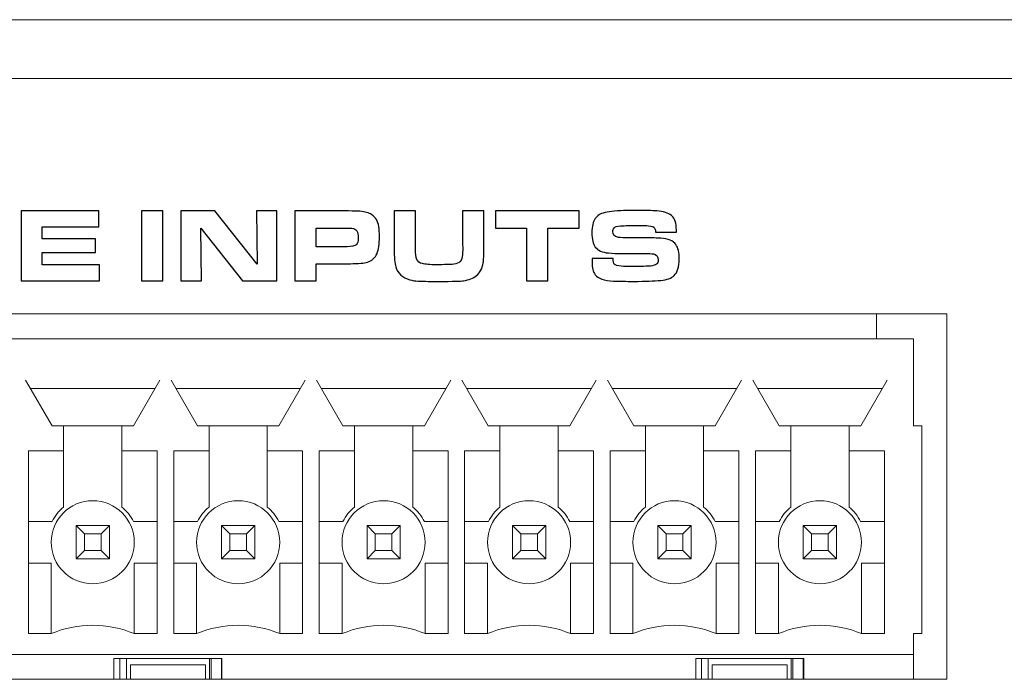
# Model space of a CAD drawing. Units: inches. Extents: x -9.4 to 9.5, y -2.2 to 1.6.
# Drawn here: x -7.3 to -6.4, y -1.1 to -0.5 of the extents above; entities that cross this region are included whole.
import ezdxf

# ---------------------------------------------------------------- set-up
doc = ezdxf.new("R2010")
doc.units = ezdxf.units.IN
doc.header["$MEASUREMENT"] = 0
doc.layers.add('Layer 1', color=7, linetype='Continuous')

msp = doc.modelspace()

# ---------------------------------------------------------------- linework, layer by layer
at = {"layer": 'Layer 1', "color": 250, "lineweight": 15}
for points in [[(-8.50761, -0.51907), (-8.50761, -0.51907), (8.60641, -0.51907), (8.60641, -0.51907)], [(-8.50775, -0.57475), (-8.50775, -0.57475), (8.64144, -0.57475), (8.64144, -0.57475)]]:
    msp.add_open_spline(points, degree=3, dxfattribs=at)
at = {"layer": 'Layer 1', "color": 250}
for points, knots in [([(-7.33665, -0.70041), (-7.33665, -0.70041), (-7.26325, -0.70041), (-7.26325, -0.70041), (-7.26325, -0.70041), (-7.26325, -0.70041), (-7.26325, -0.71544), (-7.26325, -0.71544), (-7.26325, -0.71544), (-7.26325, -0.71544), (-7.31676, -0.71544), (-7.31676, -0.71544), (-7.31676, -0.71544), (-7.31676, -0.71544), (-7.31676, -0.72676), (-7.31676, -0.72676), (-7.31676, -0.72676), (-7.31676, -0.72676), (-7.26625, -0.72676), (-7.26625, -0.72676), (-7.26625, -0.72676), (-7.26625, -0.72676), (-7.26625, -0.73985), (-7.26625, -0.73985), (-7.26625, -0.73985), (-7.26625, -0.73985), (-7.31676, -0.73985), (-7.31676, -0.73985), (-7.31676, -0.73985), (-7.31676, -0.73985), (-7.31676, -0.75159), (-7.31676, -0.75159), (-7.31676, -0.75159), (-7.31676, -0.75159), (-7.26257, -0.75159), (-7.26257, -0.75159), (-7.26257, -0.75159), (-7.26257, -0.75159), (-7.26257, -0.76663), (-7.26257, -0.76663), (-7.26257, -0.76663), (-7.26257, -0.76663), (-7.33665, -0.76663), (-7.33665, -0.76663), (-7.33665, -0.76663), (-7.33665, -0.76663), (-7.33665, -0.70041), (-7.33665, -0.70041)], [0, 0, 0, 0, 0.083333, 0.083333, 0.083333, 0.083333, 0.166667, 0.166667, 0.166667, 0.166667, 0.25, 0.25, 0.25, 0.25, 0.333333, 0.333333, 0.333333, 0.333333, 0.416667, 0.416667, 0.416667, 0.416667, 0.5, 0.5, 0.5, 0.5, 0.583333, 0.583333, 0.583333, 0.583333, 0.666667, 0.666667, 0.666667, 0.666667, 0.75, 0.75, 0.75, 0.75, 0.833333, 0.833333, 0.833333, 0.833333, 0.916667, 0.916667, 0.916667, 0.916667, 1, 1, 1, 1]), ([(-7.22282, -0.76663), (-7.22282, -0.76663), (-7.22282, -0.70041), (-7.22282, -0.70041), (-7.22282, -0.70041), (-7.22282, -0.70041), (-7.20263, -0.70041), (-7.20263, -0.70041), (-7.20263, -0.70041), (-7.20263, -0.70041), (-7.20263, -0.76663), (-7.20263, -0.76663), (-7.20263, -0.76663), (-7.20263, -0.76663), (-7.22282, -0.76663), (-7.22282, -0.76663)], [0, 0, 0, 0, 0.25, 0.25, 0.25, 0.25, 0.5, 0.5, 0.5, 0.5, 0.75, 0.75, 0.75, 0.75, 1, 1, 1, 1]), ([(-7.18541, -0.76663), (-7.18541, -0.76663), (-7.18541, -0.70041), (-7.18541, -0.70041), (-7.18541, -0.70041), (-7.18541, -0.70041), (-7.15335, -0.70041), (-7.15335, -0.70041), (-7.15335, -0.70041), (-7.15335, -0.70041), (-7.11317, -0.75082), (-7.11317, -0.75082), (-7.11317, -0.75082), (-7.11317, -0.75082), (-7.1137, -0.70041), (-7.1137, -0.70041), (-7.1137, -0.70041), (-7.1137, -0.70041), (-7.09464, -0.70041), (-7.09464, -0.70041), (-7.09464, -0.70041), (-7.09464, -0.70041), (-7.09464, -0.76663), (-7.09464, -0.76663), (-7.09464, -0.76663), (-7.09464, -0.76663), (-7.127, -0.76663), (-7.127, -0.76663), (-7.127, -0.76663), (-7.127, -0.76663), (-7.16658, -0.71675), (-7.16658, -0.71675), (-7.16658, -0.71675), (-7.16658, -0.71675), (-7.166, -0.76663), (-7.166, -0.76663), (-7.166, -0.76663), (-7.166, -0.76663), (-7.18541, -0.76663), (-7.18541, -0.76663)], [0, 0, 0, 0, 0.1, 0.1, 0.1, 0.1, 0.2, 0.2, 0.2, 0.2, 0.3, 0.3, 0.3, 0.3, 0.4, 0.4, 0.4, 0.4, 0.5, 0.5, 0.5, 0.5, 0.6, 0.6, 0.6, 0.6, 0.7, 0.7, 0.7, 0.7, 0.8, 0.8, 0.8, 0.8, 0.9, 0.9, 0.9, 0.9, 1, 1, 1, 1]), ([(-7.07742, -0.76663), (-7.07742, -0.76663), (-7.07742, -0.70041), (-7.07742, -0.70041), (-7.07742, -0.70041), (-7.07742, -0.70041), (-7.02666, -0.70041), (-7.02666, -0.70041), (-7.02666, -0.70041), (-7.02146, -0.70041), (-7.01788, -0.70049), (-7.01594, -0.70065), (-7.01594, -0.70065), (-7.01106, -0.70107), (-7.00731, -0.70213), (-7.00473, -0.70385), (-7.00473, -0.70385), (-7.00106, -0.70633), (-6.9988, -0.71008), (-6.99799, -0.71506), (-6.99799, -0.71506), (-6.99754, -0.71788), (-6.99731, -0.72109), (-6.99731, -0.72472), (-6.99731, -0.72472), (-6.99731, -0.73187), (-6.99807, -0.73715), (-6.99959, -0.74058), (-6.99959, -0.74058), (-7.00147, -0.74489), (-7.00453, -0.74767), (-7.00876, -0.74893), (-7.00876, -0.74893), (-7.01183, -0.74987), (-7.01722, -0.75034), (-7.02492, -0.75034), (-7.02492, -0.75034), (-7.02492, -0.75034), (-7.05733, -0.75034), (-7.05733, -0.75034), (-7.05733, -0.75034), (-7.05733, -0.75034), (-7.05733, -0.76663), (-7.05733, -0.76663), (-7.05733, -0.76663), (-7.05733, -0.76663), (-7.07742, -0.76663), (-7.07742, -0.76663)], [0, 0, 0, 0, 0.083333, 0.083333, 0.083333, 0.083333, 0.166667, 0.166667, 0.166667, 0.166667, 0.25, 0.25, 0.25, 0.25, 0.333333, 0.333333, 0.333333, 0.333333, 0.416667, 0.416667, 0.416667, 0.416667, 0.5, 0.5, 0.5, 0.5, 0.583333, 0.583333, 0.583333, 0.583333, 0.666667, 0.666667, 0.666667, 0.666667, 0.75, 0.75, 0.75, 0.75, 0.833333, 0.833333, 0.833333, 0.833333, 0.916667, 0.916667, 0.916667, 0.916667, 1, 1, 1, 1]), ([(-6.98335, -0.70041), (-6.98335, -0.70041), (-6.96316, -0.70041), (-6.96316, -0.70041), (-6.96316, -0.70041), (-6.96316, -0.70041), (-6.96316, -0.72912), (-6.96316, -0.72912), (-6.96316, -0.72912), (-6.96319, -0.73227), (-6.96321, -0.73454), (-6.96321, -0.73596), (-6.96321, -0.73596), (-6.96321, -0.74091), (-6.96276, -0.74437), (-6.96185, -0.74635), (-6.96185, -0.74635), (-6.96098, -0.74838), (-6.95927, -0.74971), (-6.9567, -0.75032), (-6.9567, -0.75032), (-6.95387, -0.751), (-6.94946, -0.75135), (-6.94352, -0.75135), (-6.94352, -0.75135), (-6.93582, -0.75135), (-6.93032, -0.75118), (-6.92702, -0.75087), (-6.92702, -0.75087), (-6.92407, -0.75057), (-6.92204, -0.74971), (-6.9209, -0.74828), (-6.9209, -0.74828), (-6.91961, -0.74671), (-6.91886, -0.74452), (-6.91868, -0.74174), (-6.91868, -0.74174), (-6.91855, -0.74025), (-6.91848, -0.7385), (-6.91848, -0.73646), (-6.91848, -0.73646), (-6.91848, -0.73646), (-6.91853, -0.73078), (-6.91853, -0.73078), (-6.91853, -0.73078), (-6.91853, -0.73078), (-6.91853, -0.70041), (-6.91853, -0.70041), (-6.91853, -0.70041), (-6.91853, -0.70041), (-6.89834, -0.70041), (-6.89834, -0.70041), (-6.89834, -0.70041), (-6.89834, -0.70041), (-6.89834, -0.7351), (-6.89834, -0.7351), (-6.89834, -0.7351), (-6.89834, -0.74199), (-6.89857, -0.74686), (-6.89902, -0.74969), (-6.89902, -0.74969), (-6.89983, -0.75487), (-6.90197, -0.75887), (-6.90543, -0.76168), (-6.90543, -0.76168), (-6.90846, -0.76413), (-6.91252, -0.76576), (-6.9176, -0.76654), (-6.9176, -0.76654), (-6.91997, -0.76688), (-6.9278, -0.76711), (-6.94113, -0.76721), (-6.94113, -0.76721), (-6.95145, -0.76715), (-6.95799, -0.76703), (-6.96076, -0.76687), (-6.96076, -0.76687), (-6.96352, -0.76672), (-6.96607, -0.7663), (-6.96841, -0.76566), (-6.96841, -0.76566), (-6.97558, -0.76365), (-6.98007, -0.75959), (-6.98184, -0.75348), (-6.98184, -0.75348), (-6.98285, -0.75009), (-6.98335, -0.74426), (-6.98335, -0.73601), (-6.98335, -0.73601), (-6.98335, -0.73601), (-6.98335, -0.70041), (-6.98335, -0.70041)], [0, 0, 0, 0, 0.043478, 0.043478, 0.043478, 0.043478, 0.086957, 0.086957, 0.086957, 0.086957, 0.130435, 0.130435, 0.130435, 0.130435, 0.173913, 0.173913, 0.173913, 0.173913, 0.217391, 0.217391, 0.217391, 0.217391, 0.26087, 0.26087, 0.26087, 0.26087, 0.304348, 0.304348, 0.304348, 0.304348, 0.347826, 0.347826, 0.347826, 0.347826, 0.391304, 0.391304, 0.391304, 0.391304, 0.434783, 0.434783, 0.434783, 0.434783, 0.478261, 0.478261, 0.478261, 0.478261, 0.521739, 0.521739, 0.521739, 0.521739, 0.565217, 0.565217, 0.565217, 0.565217, 0.608696, 0.608696, 0.608696, 0.608696, 0.652174, 0.652174, 0.652174, 0.652174, 0.695652, 0.695652, 0.695652, 0.695652, 0.73913, 0.73913, 0.73913, 0.73913, 0.782609, 0.782609, 0.782609, 0.782609, 0.826087, 0.826087, 0.826087, 0.826087, 0.869565, 0.869565, 0.869565, 0.869565, 0.913043, 0.913043, 0.913043, 0.913043, 0.956522, 0.956522, 0.956522, 0.956522, 1, 1, 1, 1]), ([(-6.85788, -0.76663), (-6.85788, -0.76663), (-6.85788, -0.71675), (-6.85788, -0.71675), (-6.85788, -0.71675), (-6.85788, -0.71675), (-6.88738, -0.71675), (-6.88738, -0.71675), (-6.88738, -0.71675), (-6.88738, -0.71675), (-6.88738, -0.70041), (-6.88738, -0.70041), (-6.88738, -0.70041), (-6.88738, -0.70041), (-6.8082, -0.70041), (-6.8082, -0.70041), (-6.8082, -0.70041), (-6.8082, -0.70041), (-6.8082, -0.71675), (-6.8082, -0.71675), (-6.8082, -0.71675), (-6.8082, -0.71675), (-6.83769, -0.71675), (-6.83769, -0.71675), (-6.83769, -0.71675), (-6.83769, -0.71675), (-6.83769, -0.76663), (-6.83769, -0.76663), (-6.83769, -0.76663), (-6.83769, -0.76663), (-6.85788, -0.76663), (-6.85788, -0.76663)], [0, 0, 0, 0, 0.125, 0.125, 0.125, 0.125, 0.25, 0.25, 0.25, 0.25, 0.375, 0.375, 0.375, 0.375, 0.5, 0.5, 0.5, 0.5, 0.625, 0.625, 0.625, 0.625, 0.75, 0.75, 0.75, 0.75, 0.875, 0.875, 0.875, 0.875, 1, 1, 1, 1]), ([(-6.79581, -0.74554), (-6.79581, -0.74554), (-6.77602, -0.74554), (-6.77602, -0.74554), (-6.77602, -0.74554), (-6.77589, -0.74828), (-6.77549, -0.75004), (-6.77485, -0.75082), (-6.77485, -0.75082), (-6.77389, -0.75191), (-6.7717, -0.75256), (-6.7683, -0.75274), (-6.7683, -0.75274), (-6.76529, -0.75294), (-6.76233, -0.75304), (-6.75941, -0.75304), (-6.75941, -0.75304), (-6.74962, -0.75304), (-6.74328, -0.75287), (-6.7404, -0.75256), (-6.7404, -0.75256), (-6.73765, -0.75222), (-6.73574, -0.75165), (-6.73472, -0.7508), (-6.73472, -0.7508), (-6.73374, -0.74999), (-6.73326, -0.7487), (-6.73326, -0.74693), (-6.73326, -0.74693), (-6.73326, -0.74401), (-6.73439, -0.74219), (-6.73666, -0.74144), (-6.73666, -0.74144), (-6.73802, -0.741), (-6.74028, -0.74075), (-6.74346, -0.74072), (-6.74346, -0.74072), (-6.74407, -0.74072), (-6.74601, -0.7407), (-6.74928, -0.74067), (-6.74928, -0.74067), (-6.74928, -0.74067), (-6.76753, -0.74067), (-6.76753, -0.74067), (-6.76753, -0.74067), (-6.77248, -0.74067), (-6.77677, -0.7405), (-6.78038, -0.74019), (-6.78038, -0.74019), (-6.78624, -0.73969), (-6.7904, -0.73783), (-6.79286, -0.73461), (-6.79286, -0.73461), (-6.795, -0.73176), (-6.79606, -0.72724), (-6.79606, -0.72102), (-6.79606, -0.72102), (-6.79606, -0.71491), (-6.79504, -0.71043), (-6.793, -0.70754), (-6.793, -0.70754), (-6.79154, -0.70551), (-6.78948, -0.70395), (-6.78683, -0.70289), (-6.78683, -0.70289), (-6.78296, -0.70137), (-6.777, -0.70044), (-6.76898, -0.70013), (-6.76898, -0.70013), (-6.76556, -0.69999), (-6.76105, -0.69993), (-6.75548, -0.69993), (-6.75548, -0.69993), (-6.74608, -0.69993), (-6.73909, -0.70006), (-6.73452, -0.70031), (-6.73452, -0.70031), (-6.72819, -0.7007), (-6.72352, -0.7022), (-6.72056, -0.70478), (-6.72056, -0.70478), (-6.71754, -0.70739), (-6.71604, -0.71198), (-6.71604, -0.71851), (-6.71604, -0.71851), (-6.71604, -0.71895), (-6.71604, -0.71965), (-6.71604, -0.72059), (-6.71604, -0.72059), (-6.71604, -0.72059), (-6.7357, -0.72059), (-6.7357, -0.72059), (-6.7357, -0.72059), (-6.73573, -0.7191), (-6.73593, -0.71798), (-6.73628, -0.7172), (-6.73628, -0.7172), (-6.73702, -0.71557), (-6.73902, -0.71461), (-6.7423, -0.71433), (-6.7423, -0.71433), (-6.74441, -0.71417), (-6.74722, -0.71409), (-6.75078, -0.71409), (-6.75078, -0.71409), (-6.75888, -0.71409), (-6.76498, -0.71424), (-6.76908, -0.71452), (-6.76908, -0.71452), (-6.77223, -0.71472), (-6.77423, -0.71536), (-6.77511, -0.71647), (-6.77511, -0.71647), (-6.77585, -0.7174), (-6.77622, -0.71857), (-6.77622, -0.72), (-6.77622, -0.72), (-6.77622, -0.72278), (-6.7748, -0.72455), (-6.77195, -0.7253), (-6.77195, -0.7253), (-6.7711, -0.72551), (-6.76839, -0.72568), (-6.76378, -0.72578), (-6.76378, -0.72578), (-6.76378, -0.72578), (-6.74502, -0.72578), (-6.74502, -0.72578), (-6.74502, -0.72578), (-6.74171, -0.72578), (-6.737, -0.72594), (-6.73089, -0.72626), (-6.73089, -0.72626), (-6.72384, -0.72662), (-6.71905, -0.72861), (-6.71652, -0.73224), (-6.71652, -0.73224), (-6.71435, -0.7353), (-6.71327, -0.73984), (-6.71327, -0.74581), (-6.71327, -0.74581), (-6.71327, -0.75325), (-6.71493, -0.75854), (-6.71822, -0.76168), (-6.71822, -0.76168), (-6.72067, -0.76404), (-6.72487, -0.76552), (-6.7308, -0.76614), (-6.7308, -0.76614), (-6.73722, -0.76678), (-6.74557, -0.76711), (-6.75583, -0.76711), (-6.75583, -0.76711), (-6.76392, -0.76711), (-6.77052, -0.767), (-6.77563, -0.76677), (-6.77563, -0.76677), (-6.78452, -0.76635), (-6.7903, -0.76437), (-6.79295, -0.7608), (-6.79295, -0.7608), (-6.79489, -0.75819), (-6.79586, -0.7542), (-6.79586, -0.74883), (-6.79586, -0.74883), (-6.79586, -0.74819), (-6.79585, -0.74709), (-6.79581, -0.74554)], [0, 0, 0, 0, 0.02381, 0.02381, 0.02381, 0.02381, 0.047619, 0.047619, 0.047619, 0.047619, 0.071429, 0.071429, 0.071429, 0.071429, 0.095238, 0.095238, 0.095238, 0.095238, 0.119048, 0.119048, 0.119048, 0.119048, 0.142857, 0.142857, 0.142857, 0.142857, 0.166667, 0.166667, 0.166667, 0.166667, 0.190476, 0.190476, 0.190476, 0.190476, 0.214286, 0.214286, 0.214286, 0.214286, 0.238095, 0.238095, 0.238095, 0.238095, 0.261905, 0.261905, 0.261905, 0.261905, 0.285714, 0.285714, 0.285714, 0.285714, 0.309524, 0.309524, 0.309524, 0.309524, 0.333333, 0.333333, 0.333333, 0.333333, 0.357143, 0.357143, 0.357143, 0.357143, 0.380952, 0.380952, 0.380952, 0.380952, 0.404762, 0.404762, 0.404762, 0.404762, 0.428571, 0.428571, 0.428571, 0.428571, 0.452381, 0.452381, 0.452381, 0.452381, 0.47619, 0.47619, 0.47619, 0.47619, 0.5, 0.5, 0.5, 0.5, 0.52381, 0.52381, 0.52381, 0.52381, 0.547619, 0.547619, 0.547619, 0.547619, 0.571429, 0.571429, 0.571429, 0.571429, 0.595238, 0.595238, 0.595238, 0.595238, 0.619048, 0.619048, 0.619048, 0.619048, 0.642857, 0.642857, 0.642857, 0.642857, 0.666667, 0.666667, 0.666667, 0.666667, 0.690476, 0.690476, 0.690476, 0.690476, 0.714286, 0.714286, 0.714286, 0.714286, 0.738095, 0.738095, 0.738095, 0.738095, 0.761905, 0.761905, 0.761905, 0.761905, 0.785714, 0.785714, 0.785714, 0.785714, 0.809524, 0.809524, 0.809524, 0.809524, 0.833333, 0.833333, 0.833333, 0.833333, 0.857143, 0.857143, 0.857143, 0.857143, 0.880952, 0.880952, 0.880952, 0.880952, 0.904762, 0.904762, 0.904762, 0.904762, 0.928571, 0.928571, 0.928571, 0.928571, 0.952381, 0.952381, 0.952381, 0.952381, 0.97619, 0.97619, 0.97619, 0.97619, 1, 1, 1, 1]), ([(-7.05733, -0.73422), (-7.05733, -0.73422), (-7.02802, -0.73422), (-7.02802, -0.73422), (-7.02802, -0.73422), (-7.02359, -0.73422), (-7.02073, -0.73361), (-7.01944, -0.73239), (-7.01944, -0.73239), (-7.01808, -0.73106), (-7.0174, -0.72901), (-7.0174, -0.72622), (-7.0174, -0.72622), (-7.0174, -0.72293), (-7.0179, -0.72056), (-7.01891, -0.71914), (-7.01891, -0.71914), (-7.01978, -0.71794), (-7.02126, -0.71715), (-7.02336, -0.71677), (-7.02336, -0.71677), (-7.02411, -0.71664), (-7.02567, -0.71657), (-7.02802, -0.71657), (-7.02802, -0.71657), (-7.02802, -0.71657), (-7.05733, -0.71657), (-7.05733, -0.71657), (-7.05733, -0.71657), (-7.05733, -0.71657), (-7.05733, -0.73422), (-7.05733, -0.73422)], [0, 0, 0, 0, 0.125, 0.125, 0.125, 0.125, 0.25, 0.25, 0.25, 0.25, 0.375, 0.375, 0.375, 0.375, 0.5, 0.5, 0.5, 0.5, 0.625, 0.625, 0.625, 0.625, 0.75, 0.75, 0.75, 0.75, 0.875, 0.875, 0.875, 0.875, 1, 1, 1, 1])]:
    msp.add_open_spline(points, degree=3, knots=knots, dxfattribs=at)
at = {"layer": 'Layer 1', "lineweight": 15}
for points in [[(-8.21583, -0.79785), (-8.21583, -0.79785), (-6.45992, -0.79785), (-6.45992, -0.79785)], [(-6.52649, -0.82148), (-6.52649, -0.82148), (-6.52649, -0.79785), (-6.52649, -0.79785)], [(-6.45992, -0.79785), (-6.45992, -0.79785), (-6.45992, -1.14431), (-6.45992, -1.14431)], [(-8.18433, -0.82148), (-8.18433, -0.82148), (-6.49142, -0.82148), (-6.49142, -0.82148)], [(-6.49142, -0.82148), (-6.49142, -0.82148), (-6.49142, -0.90415), (-6.49142, -0.90415)], [(-7.33257, -0.86085), (-7.33257, -0.86085), (-7.30757, -0.90415), (-7.30757, -0.90415)], [(-7.23038, -0.90415), (-7.23038, -0.90415), (-7.20537, -0.86085), (-7.20537, -0.86085)], [(-7.19478, -0.86085), (-7.19478, -0.86085), (-7.16978, -0.90415), (-7.16978, -0.90415)], [(-7.09258, -0.90415), (-7.09258, -0.90415), (-7.06758, -0.86085), (-7.06758, -0.86085)], [(-7.05698, -0.86085), (-7.05698, -0.86085), (-7.03198, -0.90415), (-7.03198, -0.90415)], [(-6.95479, -0.90415), (-6.95479, -0.90415), (-6.92978, -0.86085), (-6.92978, -0.86085)], [(-6.91919, -0.86085), (-6.91919, -0.86085), (-6.89419, -0.90415), (-6.89419, -0.90415)], [(-6.81699, -0.90415), (-6.81699, -0.90415), (-6.79199, -0.86085), (-6.79199, -0.86085)], [(-6.78139, -0.86085), (-6.78139, -0.86085), (-6.75639, -0.90415), (-6.75639, -0.90415)], [(-6.6792, -0.90415), (-6.6792, -0.90415), (-6.65419, -0.86085), (-6.65419, -0.86085)], [(-6.6436, -0.86085), (-6.6436, -0.86085), (-6.61859, -0.90415), (-6.61859, -0.90415)], [(-6.5414, -0.90415), (-6.5414, -0.90415), (-6.5164, -0.86085), (-6.5164, -0.86085)], [(-7.20992, -0.86872), (-7.20992, -0.86872), (-7.32803, -0.86872), (-7.32803, -0.86872)], [(-7.07213, -0.86872), (-7.07213, -0.86872), (-7.19024, -0.86872), (-7.19024, -0.86872)], [(-6.93433, -0.86872), (-6.93433, -0.86872), (-7.05244, -0.86872), (-7.05244, -0.86872)], [(-6.79654, -0.86872), (-6.79654, -0.86872), (-6.91465, -0.86872), (-6.91465, -0.86872)], [(-6.65874, -0.86872), (-6.65874, -0.86872), (-6.77685, -0.86872), (-6.77685, -0.86872)], [(-6.52094, -0.86872), (-6.52094, -0.86872), (-6.63906, -0.86872), (-6.63906, -0.86872)], [(-7.30757, -0.90415), (-7.30757, -0.90415), (-7.23038, -0.90415), (-7.23038, -0.90415)], [(-7.29654, -0.98098), (-7.29654, -0.98098), (-7.29654, -0.90415), (-7.29654, -0.90415)], [(-7.24142, -0.98098), (-7.24142, -0.98098), (-7.24142, -0.90415), (-7.24142, -0.90415)], [(-7.16978, -0.90415), (-7.16978, -0.90415), (-7.09258, -0.90415), (-7.09258, -0.90415)], [(-7.15874, -0.98098), (-7.15874, -0.98098), (-7.15874, -0.90415), (-7.15874, -0.90415)], [(-7.10362, -0.98098), (-7.10362, -0.98098), (-7.10362, -0.90415), (-7.10362, -0.90415)], [(-7.03198, -0.90415), (-7.03198, -0.90415), (-6.95479, -0.90415), (-6.95479, -0.90415)], [(-7.02094, -0.98098), (-7.02094, -0.98098), (-7.02094, -0.90415), (-7.02094, -0.90415)], [(-6.96583, -0.98098), (-6.96583, -0.98098), (-6.96583, -0.90415), (-6.96583, -0.90415)], [(-6.89419, -0.90415), (-6.89419, -0.90415), (-6.81699, -0.90415), (-6.81699, -0.90415)], [(-6.88315, -0.98098), (-6.88315, -0.98098), (-6.88315, -0.90415), (-6.88315, -0.90415)], [(-6.82803, -0.98098), (-6.82803, -0.98098), (-6.82803, -0.90415), (-6.82803, -0.90415)], [(-6.75639, -0.90415), (-6.75639, -0.90415), (-6.6792, -0.90415), (-6.6792, -0.90415)], [(-6.74535, -0.98098), (-6.74535, -0.98098), (-6.74535, -0.90415), (-6.74535, -0.90415)], [(-6.69024, -0.98098), (-6.69024, -0.98098), (-6.69024, -0.90415), (-6.69024, -0.90415)], [(-6.61859, -0.90415), (-6.61859, -0.90415), (-6.5414, -0.90415), (-6.5414, -0.90415)], [(-6.60756, -0.98098), (-6.60756, -0.98098), (-6.60756, -0.90415), (-6.60756, -0.90415)], [(-6.55244, -0.98098), (-6.55244, -0.98098), (-6.55244, -0.90415), (-6.55244, -0.90415)], [(-6.49142, -0.90415), (-6.49142, -0.90415), (-6.48354, -0.90415), (-6.48354, -0.90415)], [(-6.48354, -0.90415), (-6.48354, -0.90415), (-6.48354, -1.101), (-6.48354, -1.101)], [(-7.33, -0.92778), (-7.33, -0.92778), (-7.33, -1.101), (-7.33, -1.101)], [(-7.29654, -0.92778), (-7.29654, -0.92778), (-7.33, -0.92778), (-7.33, -0.92778)], [(-7.20795, -0.92778), (-7.20795, -0.92778), (-7.24142, -0.92778), (-7.24142, -0.92778)], [(-7.20795, -1.101), (-7.20795, -1.101), (-7.20795, -0.92778), (-7.20795, -0.92778)], [(-7.1922, -0.92778), (-7.1922, -0.92778), (-7.1922, -1.101), (-7.1922, -1.101)], [(-7.15874, -0.92778), (-7.15874, -0.92778), (-7.1922, -0.92778), (-7.1922, -0.92778)], [(-7.07016, -0.92778), (-7.07016, -0.92778), (-7.10362, -0.92778), (-7.10362, -0.92778)], [(-7.07016, -1.101), (-7.07016, -1.101), (-7.07016, -0.92778), (-7.07016, -0.92778)], [(-7.05441, -0.92778), (-7.05441, -0.92778), (-7.05441, -1.101), (-7.05441, -1.101)], [(-7.02094, -0.92778), (-7.02094, -0.92778), (-7.05441, -0.92778), (-7.05441, -0.92778)], [(-6.93236, -0.92778), (-6.93236, -0.92778), (-6.96583, -0.92778), (-6.96583, -0.92778)], [(-6.93236, -1.101), (-6.93236, -1.101), (-6.93236, -0.92778), (-6.93236, -0.92778)], [(-6.91661, -0.92778), (-6.91661, -0.92778), (-6.91661, -1.101), (-6.91661, -1.101)], [(-6.88315, -0.92778), (-6.88315, -0.92778), (-6.91661, -0.92778), (-6.91661, -0.92778)], [(-6.79457, -0.92778), (-6.79457, -0.92778), (-6.82803, -0.92778), (-6.82803, -0.92778)], [(-6.79457, -1.101), (-6.79457, -1.101), (-6.79457, -0.92778), (-6.79457, -0.92778)], [(-6.77882, -0.92778), (-6.77882, -0.92778), (-6.77882, -1.101), (-6.77882, -1.101)], [(-6.74535, -0.92778), (-6.74535, -0.92778), (-6.77882, -0.92778), (-6.77882, -0.92778)], [(-6.65677, -0.92778), (-6.65677, -0.92778), (-6.69024, -0.92778), (-6.69024, -0.92778)], [(-6.65677, -1.101), (-6.65677, -1.101), (-6.65677, -0.92778), (-6.65677, -0.92778)], [(-6.64102, -0.92778), (-6.64102, -0.92778), (-6.64102, -1.101), (-6.64102, -1.101)], [(-6.60756, -0.92778), (-6.60756, -0.92778), (-6.64102, -0.92778), (-6.64102, -0.92778)], [(-6.51898, -0.92778), (-6.51898, -0.92778), (-6.55244, -0.92778), (-6.55244, -0.92778)], [(-6.51898, -1.101), (-6.51898, -1.101), (-6.51898, -0.92778), (-6.51898, -0.92778)], [(-7.29654, -0.98098), (-7.30111, -0.98476), (-7.30485, -0.98943), (-7.30755, -0.9947)], [(-7.2304, -0.9947), (-7.23309, -0.98943), (-7.23684, -0.98476), (-7.24142, -0.98098)], [(-7.15874, -0.98098), (-7.16331, -0.98476), (-7.16706, -0.98943), (-7.16976, -0.9947)], [(-7.09261, -0.9947), (-7.0953, -0.98943), (-7.09905, -0.98476), (-7.10362, -0.98098)], [(-7.02094, -0.98098), (-7.02552, -0.98476), (-7.02926, -0.98943), (-7.03196, -0.9947)], [(-6.95481, -0.9947), (-6.9575, -0.98943), (-6.96125, -0.98476), (-6.96583, -0.98098)], [(-6.88315, -0.98098), (-6.88772, -0.98476), (-6.89147, -0.98943), (-6.89417, -0.9947)], [(-6.81702, -0.9947), (-6.81971, -0.98943), (-6.82346, -0.98476), (-6.82803, -0.98098)], [(-6.74535, -0.98098), (-6.74993, -0.98476), (-6.75367, -0.98943), (-6.75637, -0.9947)], [(-6.67922, -0.9947), (-6.68191, -0.98943), (-6.68566, -0.98476), (-6.69024, -0.98098)], [(-6.60756, -0.98098), (-6.61213, -0.98476), (-6.61588, -0.98943), (-6.61857, -0.9947)], [(-6.54143, -0.9947), (-6.54412, -0.98943), (-6.54787, -0.98476), (-6.55244, -0.98098)], [(-7.33, -0.9947), (-7.33, -0.9947), (-7.30755, -0.9947), (-7.30755, -0.9947)], [(-7.2304, -0.9947), (-7.2304, -0.9947), (-7.20795, -0.9947), (-7.20795, -0.9947)], [(-7.1922, -0.9947), (-7.1922, -0.9947), (-7.16976, -0.9947), (-7.16976, -0.9947)], [(-7.09261, -0.9947), (-7.09261, -0.9947), (-7.07016, -0.9947), (-7.07016, -0.9947)], [(-7.05441, -0.9947), (-7.05441, -0.9947), (-7.03196, -0.9947), (-7.03196, -0.9947)], [(-6.95481, -0.9947), (-6.95481, -0.9947), (-6.93236, -0.9947), (-6.93236, -0.9947)], [(-6.91661, -0.9947), (-6.91661, -0.9947), (-6.89417, -0.9947), (-6.89417, -0.9947)], [(-6.81702, -0.9947), (-6.81702, -0.9947), (-6.79457, -0.9947), (-6.79457, -0.9947)], [(-6.77882, -0.9947), (-6.77882, -0.9947), (-6.75637, -0.9947), (-6.75637, -0.9947)], [(-6.67922, -0.9947), (-6.67922, -0.9947), (-6.65677, -0.9947), (-6.65677, -0.9947)], [(-6.64102, -0.9947), (-6.64102, -0.9947), (-6.61857, -0.9947), (-6.61857, -0.9947)], [(-6.54143, -0.9947), (-6.54143, -0.9947), (-6.51898, -0.9947), (-6.51898, -0.9947)], [(-7.28472, -1.03014), (-7.28472, -1.03014), (-7.28472, -0.99864), (-7.28472, -0.99864)], [(-7.27685, -1.00652), (-7.27685, -1.00652), (-7.28472, -0.99864), (-7.28472, -0.99864)], [(-7.25323, -0.99864), (-7.25323, -0.99864), (-7.28472, -0.99864), (-7.28472, -0.99864)], [(-7.27685, -1.02226), (-7.27685, -1.02226), (-7.27685, -1.00652), (-7.27685, -1.00652)], [(-7.2611, -1.00652), (-7.2611, -1.00652), (-7.27685, -1.00652), (-7.27685, -1.00652)], [(-7.25323, -0.99864), (-7.25323, -0.99864), (-7.2611, -1.00652), (-7.2611, -1.00652)], [(-7.2611, -1.02226), (-7.2611, -1.02226), (-7.2611, -1.00652), (-7.2611, -1.00652)], [(-7.25323, -1.03014), (-7.25323, -1.03014), (-7.25323, -0.99864), (-7.25323, -0.99864)], [(-7.14693, -1.03014), (-7.14693, -1.03014), (-7.14693, -0.99864), (-7.14693, -0.99864)], [(-7.13906, -1.00652), (-7.13906, -1.00652), (-7.14693, -0.99864), (-7.14693, -0.99864)], [(-7.11543, -0.99864), (-7.11543, -0.99864), (-7.14693, -0.99864), (-7.14693, -0.99864)], [(-7.13906, -1.02226), (-7.13906, -1.02226), (-7.13906, -1.00652), (-7.13906, -1.00652)], [(-7.12331, -1.00652), (-7.12331, -1.00652), (-7.13906, -1.00652), (-7.13906, -1.00652)], [(-7.11543, -0.99864), (-7.11543, -0.99864), (-7.12331, -1.00652), (-7.12331, -1.00652)], [(-7.12331, -1.02226), (-7.12331, -1.02226), (-7.12331, -1.00652), (-7.12331, -1.00652)], [(-7.11543, -1.03014), (-7.11543, -1.03014), (-7.11543, -0.99864), (-7.11543, -0.99864)], [(-7.00913, -1.03014), (-7.00913, -1.03014), (-7.00913, -0.99864), (-7.00913, -0.99864)], [(-7.00126, -1.00652), (-7.00126, -1.00652), (-7.00913, -0.99864), (-7.00913, -0.99864)], [(-6.97764, -0.99864), (-6.97764, -0.99864), (-7.00913, -0.99864), (-7.00913, -0.99864)], [(-7.00126, -1.02226), (-7.00126, -1.02226), (-7.00126, -1.00652), (-7.00126, -1.00652)], [(-6.98551, -1.00652), (-6.98551, -1.00652), (-7.00126, -1.00652), (-7.00126, -1.00652)], [(-6.97764, -0.99864), (-6.97764, -0.99864), (-6.98551, -1.00652), (-6.98551, -1.00652)], [(-6.98551, -1.02226), (-6.98551, -1.02226), (-6.98551, -1.00652), (-6.98551, -1.00652)], [(-6.97764, -1.03014), (-6.97764, -1.03014), (-6.97764, -0.99864), (-6.97764, -0.99864)], [(-6.87134, -1.03014), (-6.87134, -1.03014), (-6.87134, -0.99864), (-6.87134, -0.99864)], [(-6.86346, -1.00652), (-6.86346, -1.00652), (-6.87134, -0.99864), (-6.87134, -0.99864)], [(-6.83984, -0.99864), (-6.83984, -0.99864), (-6.87134, -0.99864), (-6.87134, -0.99864)], [(-6.86346, -1.02226), (-6.86346, -1.02226), (-6.86346, -1.00652), (-6.86346, -1.00652)], [(-6.84772, -1.00652), (-6.84772, -1.00652), (-6.86346, -1.00652), (-6.86346, -1.00652)], [(-6.83984, -0.99864), (-6.83984, -0.99864), (-6.84772, -1.00652), (-6.84772, -1.00652)], [(-6.84772, -1.02226), (-6.84772, -1.02226), (-6.84772, -1.00652), (-6.84772, -1.00652)], [(-6.83984, -1.03014), (-6.83984, -1.03014), (-6.83984, -0.99864), (-6.83984, -0.99864)], [(-6.73354, -1.03014), (-6.73354, -1.03014), (-6.73354, -0.99864), (-6.73354, -0.99864)], [(-6.72567, -1.00652), (-6.72567, -1.00652), (-6.73354, -0.99864), (-6.73354, -0.99864)], [(-6.70205, -0.99864), (-6.70205, -0.99864), (-6.73354, -0.99864), (-6.73354, -0.99864)], [(-6.72567, -1.02226), (-6.72567, -1.02226), (-6.72567, -1.00652), (-6.72567, -1.00652)], [(-6.70992, -1.00652), (-6.70992, -1.00652), (-6.72567, -1.00652), (-6.72567, -1.00652)], [(-6.70205, -0.99864), (-6.70205, -0.99864), (-6.70992, -1.00652), (-6.70992, -1.00652)], [(-6.70992, -1.02226), (-6.70992, -1.02226), (-6.70992, -1.00652), (-6.70992, -1.00652)], [(-6.70205, -1.03014), (-6.70205, -1.03014), (-6.70205, -0.99864), (-6.70205, -0.99864)], [(-6.59575, -1.03014), (-6.59575, -1.03014), (-6.59575, -0.99864), (-6.59575, -0.99864)], [(-6.58787, -1.00652), (-6.58787, -1.00652), (-6.59575, -0.99864), (-6.59575, -0.99864)], [(-6.56425, -0.99864), (-6.56425, -0.99864), (-6.59575, -0.99864), (-6.59575, -0.99864)], [(-6.58787, -1.02226), (-6.58787, -1.02226), (-6.58787, -1.00652), (-6.58787, -1.00652)], [(-6.57213, -1.00652), (-6.57213, -1.00652), (-6.58787, -1.00652), (-6.58787, -1.00652)], [(-6.56425, -0.99864), (-6.56425, -0.99864), (-6.57213, -1.00652), (-6.57213, -1.00652)], [(-6.57213, -1.02226), (-6.57213, -1.02226), (-6.57213, -1.00652), (-6.57213, -1.00652)], [(-6.56425, -1.03014), (-6.56425, -1.03014), (-6.56425, -0.99864), (-6.56425, -0.99864)], [(-7.28472, -1.03014), (-7.28472, -1.03014), (-7.27685, -1.02226), (-7.27685, -1.02226)], [(-7.27685, -1.02226), (-7.27685, -1.02226), (-7.2611, -1.02226), (-7.2611, -1.02226)], [(-7.25323, -1.03014), (-7.25323, -1.03014), (-7.2611, -1.02226), (-7.2611, -1.02226)], [(-7.14693, -1.03014), (-7.14693, -1.03014), (-7.13906, -1.02226), (-7.13906, -1.02226)], [(-7.13906, -1.02226), (-7.13906, -1.02226), (-7.12331, -1.02226), (-7.12331, -1.02226)], [(-7.11543, -1.03014), (-7.11543, -1.03014), (-7.12331, -1.02226), (-7.12331, -1.02226)], [(-7.00913, -1.03014), (-7.00913, -1.03014), (-7.00126, -1.02226), (-7.00126, -1.02226)], [(-7.00126, -1.02226), (-7.00126, -1.02226), (-6.98551, -1.02226), (-6.98551, -1.02226)], [(-6.97764, -1.03014), (-6.97764, -1.03014), (-6.98551, -1.02226), (-6.98551, -1.02226)], [(-6.87134, -1.03014), (-6.87134, -1.03014), (-6.86346, -1.02226), (-6.86346, -1.02226)], [(-6.86346, -1.02226), (-6.86346, -1.02226), (-6.84772, -1.02226), (-6.84772, -1.02226)], [(-6.83984, -1.03014), (-6.83984, -1.03014), (-6.84772, -1.02226), (-6.84772, -1.02226)], [(-6.73354, -1.03014), (-6.73354, -1.03014), (-6.72567, -1.02226), (-6.72567, -1.02226)], [(-6.72567, -1.02226), (-6.72567, -1.02226), (-6.70992, -1.02226), (-6.70992, -1.02226)], [(-6.70205, -1.03014), (-6.70205, -1.03014), (-6.70992, -1.02226), (-6.70992, -1.02226)], [(-6.59575, -1.03014), (-6.59575, -1.03014), (-6.58787, -1.02226), (-6.58787, -1.02226)], [(-6.58787, -1.02226), (-6.58787, -1.02226), (-6.57213, -1.02226), (-6.57213, -1.02226)], [(-6.56425, -1.03014), (-6.56425, -1.03014), (-6.57213, -1.02226), (-6.57213, -1.02226)], [(-7.30835, -1.03407), (-7.30835, -1.03407), (-7.33, -1.03407), (-7.33, -1.03407)], [(-7.30835, -1.101), (-7.30835, -1.101), (-7.30835, -1.03407), (-7.30835, -1.03407)], [(-7.25323, -1.03014), (-7.25323, -1.03014), (-7.28472, -1.03014), (-7.28472, -1.03014)], [(-7.22961, -1.03407), (-7.22961, -1.03407), (-7.22961, -1.101), (-7.22961, -1.101)], [(-7.20795, -1.03407), (-7.20795, -1.03407), (-7.22961, -1.03407), (-7.22961, -1.03407)], [(-7.17055, -1.03407), (-7.17055, -1.03407), (-7.1922, -1.03407), (-7.1922, -1.03407)], [(-7.17055, -1.101), (-7.17055, -1.101), (-7.17055, -1.03407), (-7.17055, -1.03407)], [(-7.11543, -1.03014), (-7.11543, -1.03014), (-7.14693, -1.03014), (-7.14693, -1.03014)], [(-7.09181, -1.03407), (-7.09181, -1.03407), (-7.09181, -1.101), (-7.09181, -1.101)], [(-7.07016, -1.03407), (-7.07016, -1.03407), (-7.09181, -1.03407), (-7.09181, -1.03407)], [(-7.03276, -1.03407), (-7.03276, -1.03407), (-7.05441, -1.03407), (-7.05441, -1.03407)], [(-7.03276, -1.101), (-7.03276, -1.101), (-7.03276, -1.03407), (-7.03276, -1.03407)], [(-6.97764, -1.03014), (-6.97764, -1.03014), (-7.00913, -1.03014), (-7.00913, -1.03014)], [(-6.95402, -1.03407), (-6.95402, -1.03407), (-6.95402, -1.101), (-6.95402, -1.101)], [(-6.93236, -1.03407), (-6.93236, -1.03407), (-6.95402, -1.03407), (-6.95402, -1.03407)], [(-6.89496, -1.03407), (-6.89496, -1.03407), (-6.91661, -1.03407), (-6.91661, -1.03407)], [(-6.89496, -1.101), (-6.89496, -1.101), (-6.89496, -1.03407), (-6.89496, -1.03407)], [(-6.83984, -1.03014), (-6.83984, -1.03014), (-6.87134, -1.03014), (-6.87134, -1.03014)], [(-6.81622, -1.03407), (-6.81622, -1.03407), (-6.81622, -1.101), (-6.81622, -1.101)], [(-6.79457, -1.03407), (-6.79457, -1.03407), (-6.81622, -1.03407), (-6.81622, -1.03407)], [(-6.75717, -1.03407), (-6.75717, -1.03407), (-6.77882, -1.03407), (-6.77882, -1.03407)], [(-6.75717, -1.101), (-6.75717, -1.101), (-6.75717, -1.03407), (-6.75717, -1.03407)], [(-6.70205, -1.03014), (-6.70205, -1.03014), (-6.73354, -1.03014), (-6.73354, -1.03014)], [(-6.67843, -1.03407), (-6.67843, -1.03407), (-6.67843, -1.101), (-6.67843, -1.101)], [(-6.65677, -1.03407), (-6.65677, -1.03407), (-6.67843, -1.03407), (-6.67843, -1.03407)], [(-6.61937, -1.03407), (-6.61937, -1.03407), (-6.64102, -1.03407), (-6.64102, -1.03407)], [(-6.61937, -1.101), (-6.61937, -1.101), (-6.61937, -1.03407), (-6.61937, -1.03407)], [(-6.56425, -1.03014), (-6.56425, -1.03014), (-6.59575, -1.03014), (-6.59575, -1.03014)], [(-6.54063, -1.03407), (-6.54063, -1.03407), (-6.54063, -1.101), (-6.54063, -1.101)], [(-6.51898, -1.03407), (-6.51898, -1.03407), (-6.54063, -1.03407), (-6.54063, -1.03407)], [(-7.22961, -1.101), (-7.2548, -1.0905), (-7.28315, -1.0905), (-7.30835, -1.101)], [(-7.09181, -1.101), (-7.11701, -1.0905), (-7.14535, -1.0905), (-7.17055, -1.101)], [(-6.95402, -1.101), (-6.97921, -1.0905), (-7.00756, -1.0905), (-7.03276, -1.101)], [(-6.81622, -1.101), (-6.84142, -1.0905), (-6.86976, -1.0905), (-6.89496, -1.101)], [(-6.67843, -1.101), (-6.70362, -1.0905), (-6.73197, -1.0905), (-6.75717, -1.101)], [(-6.54063, -1.101), (-6.56583, -1.0905), (-6.59417, -1.0905), (-6.61937, -1.101)], [(-7.33, -1.101), (-7.33, -1.101), (-7.30835, -1.101), (-7.30835, -1.101)], [(-7.22961, -1.101), (-7.22961, -1.101), (-7.20795, -1.101), (-7.20795, -1.101)], [(-7.1922, -1.101), (-7.1922, -1.101), (-7.17055, -1.101), (-7.17055, -1.101)], [(-7.09181, -1.101), (-7.09181, -1.101), (-7.07016, -1.101), (-7.07016, -1.101)], [(-7.05441, -1.101), (-7.05441, -1.101), (-7.03276, -1.101), (-7.03276, -1.101)], [(-6.95402, -1.101), (-6.95402, -1.101), (-6.93236, -1.101), (-6.93236, -1.101)], [(-6.91661, -1.101), (-6.91661, -1.101), (-6.89496, -1.101), (-6.89496, -1.101)], [(-6.81622, -1.101), (-6.81622, -1.101), (-6.79457, -1.101), (-6.79457, -1.101)], [(-6.77882, -1.101), (-6.77882, -1.101), (-6.75717, -1.101), (-6.75717, -1.101)], [(-6.67843, -1.101), (-6.67843, -1.101), (-6.65677, -1.101), (-6.65677, -1.101)], [(-6.64102, -1.101), (-6.64102, -1.101), (-6.61937, -1.101), (-6.61937, -1.101)], [(-6.54063, -1.101), (-6.54063, -1.101), (-6.51898, -1.101), (-6.51898, -1.101)], [(-6.49142, -1.101), (-6.49142, -1.101), (-6.49142, -1.14431), (-6.49142, -1.14431)], [(-6.48354, -1.101), (-6.48354, -1.101), (-6.49142, -1.101), (-6.49142, -1.101)], [(-6.49142, -1.12069), (-6.49142, -1.12069), (-8.18433, -1.12069), (-8.18433, -1.12069)], [(-7.2489, -1.12463), (-7.2489, -1.12463), (-7.2489, -1.14431), (-7.2489, -1.14431)], [(-7.14654, -1.12463), (-7.14654, -1.12463), (-7.2489, -1.12463), (-7.2489, -1.12463)], [(-7.24339, -1.14431), (-7.24339, -1.14431), (-7.24339, -1.12463), (-7.24339, -1.12463)], [(-7.23709, -1.12463), (-7.23709, -1.12463), (-7.23709, -1.14431), (-7.23709, -1.14431)], [(-7.15835, -1.12463), (-7.15835, -1.12463), (-7.15835, -1.14431), (-7.15835, -1.14431)], [(-7.15677, -1.12463), (-7.15677, -1.12463), (-7.15677, -1.14431), (-7.15677, -1.14431)], [(-7.14693, -1.12463), (-7.14693, -1.12463), (-7.14693, -1.14431), (-7.14693, -1.14431)], [(-7.14654, -1.14431), (-7.14654, -1.14431), (-7.14654, -1.12463), (-7.14654, -1.12463)], [(-6.69772, -1.12463), (-6.69772, -1.12463), (-6.69772, -1.14431), (-6.69772, -1.14431)], [(-6.59535, -1.12463), (-6.59535, -1.12463), (-6.69772, -1.12463), (-6.69772, -1.12463)], [(-6.6922, -1.14431), (-6.6922, -1.14431), (-6.6922, -1.12463), (-6.6922, -1.12463)], [(-6.68591, -1.12463), (-6.68591, -1.12463), (-6.68591, -1.14431), (-6.68591, -1.14431)], [(-6.60717, -1.14431), (-6.60717, -1.14431), (-6.60717, -1.12463), (-6.60717, -1.12463)], [(-6.60559, -1.12463), (-6.60559, -1.12463), (-6.60559, -1.14431), (-6.60559, -1.14431)], [(-6.59575, -1.12463), (-6.59575, -1.12463), (-6.59575, -1.14431), (-6.59575, -1.14431)], [(-6.59535, -1.14431), (-6.59535, -1.14431), (-6.59535, -1.12463), (-6.59535, -1.12463)], [(-7.23315, -1.13053), (-7.23315, -1.13053), (-7.23315, -1.14431), (-7.23315, -1.14431)], [(-7.23315, -1.13053), (-7.23315, -1.13053), (-7.16228, -1.13053), (-7.16228, -1.13053)], [(-7.16228, -1.14431), (-7.16228, -1.14431), (-7.16228, -1.13053), (-7.16228, -1.13053)], [(-6.68197, -1.13053), (-6.68197, -1.13053), (-6.68197, -1.14431), (-6.68197, -1.14431)], [(-6.68197, -1.13053), (-6.68197, -1.13053), (-6.6111, -1.13053), (-6.6111, -1.13053)], [(-6.6111, -1.14431), (-6.6111, -1.14431), (-6.6111, -1.13053), (-6.6111, -1.13053)], [(-6.45992, -1.14431), (-6.45992, -1.14431), (-8.21583, -1.14431), (-8.21583, -1.14431)]]:
    msp.add_open_spline(points, degree=3, dxfattribs=at)
for points in [[(-7.22961, -1.01439), (-7.22961, -0.99265), (-7.24723, -0.97502), (-7.26898, -0.97502), (-7.26898, -0.97502), (-7.29072, -0.97502), (-7.30835, -0.99265), (-7.30835, -1.01439), (-7.30835, -1.01439), (-7.30835, -1.03613), (-7.29072, -1.05376), (-7.26898, -1.05376), (-7.26898, -1.05376), (-7.24723, -1.05376), (-7.22961, -1.03613), (-7.22961, -1.01439)], [(-7.09181, -1.01439), (-7.09181, -0.99265), (-7.10944, -0.97502), (-7.13118, -0.97502), (-7.13118, -0.97502), (-7.15292, -0.97502), (-7.17055, -0.99265), (-7.17055, -1.01439), (-7.17055, -1.01439), (-7.17055, -1.03613), (-7.15292, -1.05376), (-7.13118, -1.05376), (-7.13118, -1.05376), (-7.10944, -1.05376), (-7.09181, -1.03613), (-7.09181, -1.01439)], [(-6.95402, -1.01439), (-6.95402, -0.99265), (-6.97164, -0.97502), (-6.99339, -0.97502), (-6.99339, -0.97502), (-7.01513, -0.97502), (-7.03276, -0.99265), (-7.03276, -1.01439), (-7.03276, -1.01439), (-7.03276, -1.03613), (-7.01513, -1.05376), (-6.99339, -1.05376), (-6.99339, -1.05376), (-6.97164, -1.05376), (-6.95402, -1.03613), (-6.95402, -1.01439)], [(-6.81622, -1.01439), (-6.81622, -0.99265), (-6.83385, -0.97502), (-6.85559, -0.97502), (-6.85559, -0.97502), (-6.87733, -0.97502), (-6.89496, -0.99265), (-6.89496, -1.01439), (-6.89496, -1.01439), (-6.89496, -1.03613), (-6.87733, -1.05376), (-6.85559, -1.05376), (-6.85559, -1.05376), (-6.83385, -1.05376), (-6.81622, -1.03613), (-6.81622, -1.01439)], [(-6.67843, -1.01439), (-6.67843, -0.99265), (-6.69605, -0.97502), (-6.7178, -0.97502), (-6.7178, -0.97502), (-6.73954, -0.97502), (-6.75717, -0.99265), (-6.75717, -1.01439), (-6.75717, -1.01439), (-6.75717, -1.03613), (-6.73954, -1.05376), (-6.7178, -1.05376), (-6.7178, -1.05376), (-6.69605, -1.05376), (-6.67843, -1.03613), (-6.67843, -1.01439)], [(-6.54063, -1.01439), (-6.54063, -0.99265), (-6.55826, -0.97502), (-6.58, -0.97502), (-6.58, -0.97502), (-6.60174, -0.97502), (-6.61937, -0.99265), (-6.61937, -1.01439), (-6.61937, -1.01439), (-6.61937, -1.03613), (-6.60174, -1.05376), (-6.58, -1.05376), (-6.58, -1.05376), (-6.55826, -1.05376), (-6.54063, -1.03613), (-6.54063, -1.01439)]]:
    msp.add_open_spline(points, degree=3, knots=[0, 0, 0, 0, 0.25, 0.25, 0.25, 0.25, 0.5, 0.5, 0.5, 0.5, 0.75, 0.75, 0.75, 0.75, 1, 1, 1, 1], dxfattribs=at)

doc.saveas('drawing.dxf')
